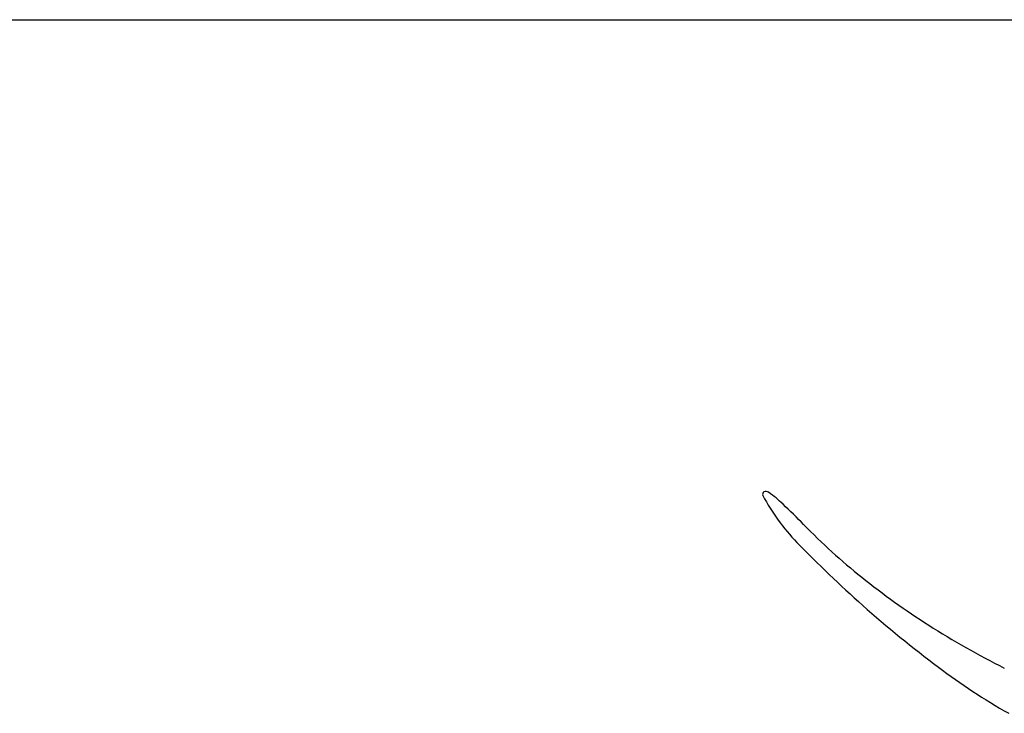
# Model space of a CAD drawing. Units: millimetres. Extents: x -21 to 4753, y -13 to 5144.
# Drawn here: x 59 to 59, y 11 to 11 of the extents above; entities that cross this region are included whole.
import ezdxf

# ---------------------------------------------------------------- set-up
doc = ezdxf.new("R2010")
doc.units = ezdxf.units.MM
doc.layers.add('Alçado', color=231, linetype='Continuous')

msp = doc.modelspace()

# ---------------------------------------------------------------- linework, layer by layer
at = {"layer": 'Alçado', "ltscale": 0.01}
msp.add_line((55.85486078584997, 10.87075577320284), (58.77986078584997, 10.870755773203), dxfattribs=at)
at = {"layer": 'Alçado'}
for centre, radius, start, end in [((58.6688362325817, 10.84368004634758), 0.0001489122713519944, 117.0575670674717, 208.0394784941244), ((58.66888434168336, 10.84358586016955), 0.0002546738977981192, 54.58967096106771, 117.0574840843588), ((58.66463022815085, 10.83760203770078), 0.007596581913385178, 46.54424330130313, 54.58961872087346), ((58.67918474180023, 10.84919158273647), 0.01187361595341434, 208.0394221645988, 224.0292019709875), ((58.64157704071597, 10.81327144864239), 0.04111414469591674, 44.24034165204969, 46.54424192469757), ((58.69694886039569, 10.86719407305732), 0.03617549134246392, 224.2403129283138, 231.3358461594724), ((58.71899135147981, 10.88767144705474), 0.06723846158724, 224.029104390009, 228.4604951801967), ((58.7016800770487, 10.87310713247405), 0.04374838264291056, 231.3358118023317, 237.4888164963051), ((58.72025317304898, 10.88909565088527), 0.06914123593575953, 228.4604698731886, 233.0815502737565), ((58.70445326538671, 10.87745819572903), 0.04890806528923902, 237.4887560160576, 243.3018847422606), ((58.70154541120444, 10.86419597527705), 0.03799682714898595, 233.0815692346037, 240.3156227353527)]:
    msp.add_arc(centre, radius, start, end, dxfattribs=at)

doc.saveas('drawing.dxf')
